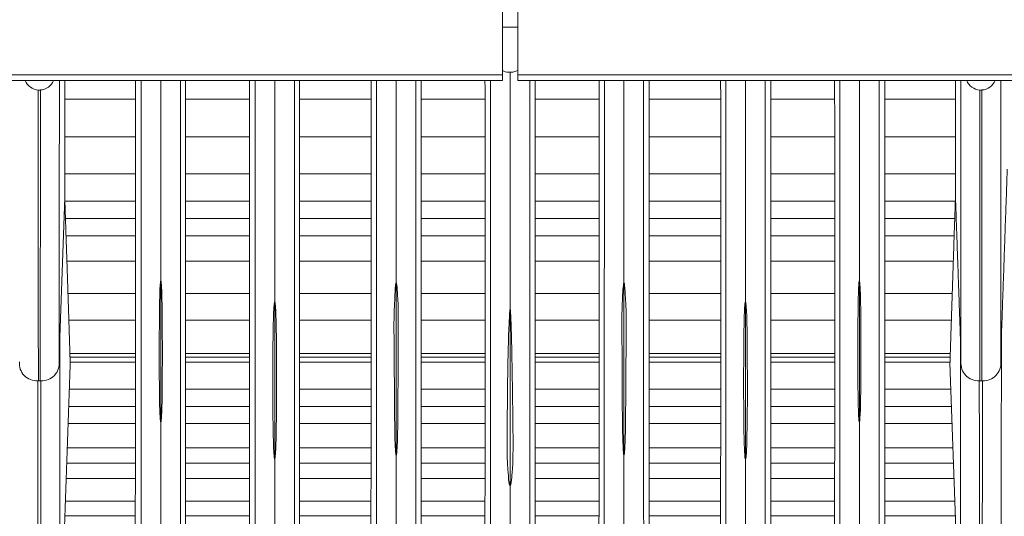
# Model space of a CAD drawing. Extents: x 9.3 to 87, y 1.1 to 68.8.
# Drawn here: x 36.9 to 39.5, y 5.3 to 6.7 of the extents above; entities that cross this region are included whole.
import ezdxf

# ---------------------------------------------------------------- set-up
doc = ezdxf.new("R2010")
doc.units = 0
doc.header["$MEASUREMENT"] = 0
doc.linetypes.add('SLD-Solid', pattern=[0])
doc.layers.add('OBJECT', color=7, linetype='CONTINUOUS')

msp = doc.modelspace()

# ---------------------------------------------------------------- linework, layer by layer
at = {"layer": 'OBJECT', "linetype": 'SLD-Solid', "lineweight": 15}
for p, q in [((38.1525, 6.633), (38.1925, 6.633)), ((36.3994, 6.508), (38.1525, 6.508)), ((38.1525, 6.493), (36.4057, 6.493)), ((39.9457, 6.508), (38.1925, 6.508)), ((38.1925, 6.493), (39.9393, 6.493)), ((36.9354, 6.4678), (36.9296, 6.4678)), ((39.4096, 6.4678), (39.4154, 6.4678)), ((37.1856, 6.4435), (36.9995, 6.4435)), ((37.4859, 6.4435), (37.3176, 6.4435)), ((37.8062, 6.4435), (37.6179, 6.4435)), ((38.1065, 6.4435), (37.9382, 6.4435)), ((38.4068, 6.4435), (38.2386, 6.4435)), ((38.7272, 6.4435), (38.5388, 6.4435)), ((39.0274, 6.4435), (38.8591, 6.4435)), ((39.3456, 6.4435), (39.1595, 6.4435)), ((37.1856, 6.3448), (36.9994, 6.3448)), ((37.4859, 6.3448), (37.3176, 6.3448)), ((37.8063, 6.3448), (37.6179, 6.3448)), ((38.1065, 6.3448), (37.9382, 6.3448)), ((38.4069, 6.3448), (38.2386, 6.3448)), ((38.7272, 6.3448), (38.5388, 6.3448)), ((39.0275, 6.3448), (38.8591, 6.3448)), ((39.3456, 6.3448), (39.1594, 6.3448)), ((37.1856, 6.2471), (36.9994, 6.2471)), ((37.486, 6.2471), (37.3176, 6.2471)), ((37.8063, 6.2471), (37.6178, 6.2471)), ((38.1065, 6.2471), (37.9381, 6.2471)), ((38.4069, 6.2471), (38.2385, 6.2471)), ((38.7272, 6.2471), (38.5387, 6.2471)), ((39.0275, 6.2471), (38.8591, 6.2471)), ((39.3456, 6.2471), (39.1594, 6.2471)), ((36.9994, 6.1856), (36.9865, 5.8158)), ((37.1857, 6.175), (36.9998, 6.175)), ((37.486, 6.175), (37.3175, 6.175)), ((37.8063, 6.175), (37.6178, 6.175)), ((38.1065, 6.175), (37.9381, 6.175)), ((38.4069, 6.175), (38.2385, 6.175)), ((38.7272, 6.175), (38.5387, 6.175)), ((39.0275, 6.175), (38.8591, 6.175)), ((39.3453, 6.175), (39.1594, 6.175)), ((37.1857, 6.1293), (37.0014, 6.1293)), ((37.486, 6.1293), (37.3175, 6.1293)), ((37.8063, 6.1293), (37.6178, 6.1293)), ((38.1066, 6.1293), (37.9381, 6.1293)), ((38.4069, 6.1293), (38.2385, 6.1293)), ((38.7272, 6.1293), (38.5387, 6.1293)), ((39.0275, 6.1293), (38.859, 6.1293)), ((39.3437, 6.1293), (39.1594, 6.1293)), ((37.1857, 6.084), (37.0029, 6.084)), ((37.486, 6.084), (37.3175, 6.084)), ((37.8063, 6.084), (37.6178, 6.084)), ((38.1066, 6.084), (37.9381, 6.084)), ((38.4069, 6.084), (38.2385, 6.084)), ((38.7272, 6.084), (38.5387, 6.084)), ((39.0275, 6.084), (38.859, 6.084)), ((39.3421, 6.084), (39.1594, 6.084)), ((37.1857, 6.0169), (37.0052, 6.0169)), ((37.486, 6.0169), (37.3175, 6.0169)), ((37.8064, 6.0169), (37.6178, 6.0169)), ((38.1066, 6.0169), (37.9381, 6.0169)), ((38.4069, 6.0169), (38.2385, 6.0169)), ((38.7273, 6.0169), (38.5387, 6.0169)), ((39.0275, 6.0169), (38.859, 6.0169)), ((39.3399, 6.0169), (39.1594, 6.0169)), ((37.2525, 5.9652), (37.2525, 5.5941)), ((39.0925, 5.9652), (39.0925, 5.5941)), ((37.8725, 5.9541), (37.8725, 5.96)), ((37.8725, 5.5064), (37.8725, 5.9541)), ((38.4725, 5.96), (38.4725, 5.9541)), ((38.4725, 5.9541), (38.4725, 5.5064)), ((37.1857, 5.9325), (37.008, 5.9325)), ((37.486, 5.9325), (37.3175, 5.9325)), ((37.8064, 5.9325), (37.6178, 5.9325)), ((38.1066, 5.9325), (37.9381, 5.9325)), ((38.407, 5.9325), (38.2384, 5.9325)), ((38.7273, 5.9325), (38.5387, 5.9325)), ((39.0275, 5.9325), (38.859, 5.9325)), ((39.3371, 5.9325), (39.1594, 5.9325)), ((37.5525, 5.9099), (37.5525, 5.4962)), ((38.1725, 5.8901), (38.1725, 5.4352)), ((38.7925, 5.9099), (38.7925, 5.4962)), ((37.1857, 5.8619), (37.0103, 5.8619)), ((37.486, 5.8619), (37.3175, 5.8619)), ((37.8063, 5.8619), (37.6178, 5.8619)), ((38.1066, 5.8619), (37.9381, 5.8619)), ((38.4069, 5.8619), (38.2385, 5.8619)), ((38.7273, 5.8619), (38.5387, 5.8619)), ((39.0275, 5.8619), (38.859, 5.8619)), ((39.3348, 5.8619), (39.1594, 5.8619)), ((37.1857, 5.774), (37.0131, 5.774)), ((37.1857, 5.7641), (37.0134, 5.7641)), ((37.486, 5.774), (37.3175, 5.774)), ((37.486, 5.7641), (37.3175, 5.7641)), ((37.8064, 5.774), (37.6178, 5.774)), ((37.8064, 5.7641), (37.6178, 5.7641)), ((38.1066, 5.774), (37.9381, 5.774)), ((38.1066, 5.7641), (37.9381, 5.7641)), ((38.4069, 5.774), (38.2385, 5.774)), ((38.4069, 5.7641), (38.2385, 5.7641)), ((38.7272, 5.774), (38.5387, 5.774)), ((38.7272, 5.7641), (38.5387, 5.7641)), ((39.0275, 5.774), (38.859, 5.774)), ((39.0275, 5.7641), (38.859, 5.7641)), ((39.3319, 5.774), (39.1593, 5.774)), ((39.3316, 5.7641), (39.1593, 5.7641)), ((37.1857, 5.7515), (37.0138, 5.7515)), ((37.486, 5.7515), (37.3175, 5.7515)), ((37.8064, 5.7515), (37.6178, 5.7515)), ((38.1066, 5.7515), (37.9381, 5.7515)), ((38.407, 5.7515), (38.2385, 5.7515)), ((38.7273, 5.7515), (38.5387, 5.7515)), ((39.0275, 5.7515), (38.859, 5.7515)), ((39.3312, 5.7515), (39.1593, 5.7515)), ((39.3311, 5.7494), (39.3592, 4.947)), ((36.9351, 5.7022), (36.93, 5.7022)), ((37.1857, 5.6798), (37.0115, 5.6798)), ((37.486, 5.6798), (37.3175, 5.6798)), ((37.8064, 5.6798), (37.6178, 5.6798)), ((38.1066, 5.6798), (37.9381, 5.6798)), ((38.407, 5.6798), (38.2385, 5.6798)), ((38.7273, 5.6798), (38.5387, 5.6798)), ((39.0275, 5.6798), (38.859, 5.6798)), ((39.3336, 5.6798), (39.1593, 5.6798)), ((39.41, 5.7022), (39.4151, 5.7022)), ((37.1857, 5.6344), (37.0099, 5.6344)), ((37.486, 5.6344), (37.3175, 5.6344)), ((37.8064, 5.6344), (37.6178, 5.6344)), ((38.1066, 5.6344), (37.9381, 5.6344)), ((38.4069, 5.6344), (38.2385, 5.6344)), ((38.7272, 5.6344), (38.5387, 5.6344)), ((39.0275, 5.6344), (38.859, 5.6344)), ((39.3352, 5.6344), (39.1593, 5.6344)), ((37.1857, 5.5896), (37.0083, 5.5896)), ((37.486, 5.5896), (37.3175, 5.5896)), ((37.8063, 5.5896), (37.6178, 5.5896)), ((38.1066, 5.5896), (37.9381, 5.5896)), ((38.4069, 5.5896), (38.2385, 5.5896)), ((38.7272, 5.5896), (38.5387, 5.5896)), ((39.0275, 5.5896), (38.859, 5.5896)), ((39.3367, 5.5896), (39.1594, 5.5896)), ((37.1856, 5.5255), (37.0061, 5.5255)), ((37.486, 5.5255), (37.3176, 5.5255)), ((37.8063, 5.5255), (37.6179, 5.5255)), ((38.1065, 5.5255), (37.9382, 5.5255)), ((38.4069, 5.5255), (38.2385, 5.5255)), ((38.7272, 5.5255), (38.5388, 5.5255)), ((39.0275, 5.5255), (38.8591, 5.5255)), ((39.339, 5.5255), (39.1594, 5.5255)), ((37.1856, 5.485), (37.0047, 5.485)), ((37.4859, 5.485), (37.3176, 5.485)), ((37.8062, 5.485), (37.6179, 5.485)), ((38.1065, 5.485), (37.9382, 5.485)), ((38.4068, 5.485), (38.2386, 5.485)), ((38.7271, 5.485), (38.5388, 5.485)), ((39.0274, 5.485), (38.8591, 5.485)), ((39.3404, 5.485), (39.1595, 5.485)), ((37.1855, 5.4453), (37.0033, 5.4453)), ((37.4858, 5.4453), (37.3177, 5.4453)), ((37.8062, 5.4453), (37.618, 5.4453)), ((38.1065, 5.4453), (37.9383, 5.4453)), ((38.1725, 5.4352), (38.1725, 5.4264)), ((38.4068, 5.4453), (38.2386, 5.4453)), ((38.7271, 5.4453), (38.5389, 5.4453)), ((39.0274, 5.4453), (38.8592, 5.4453)), ((39.3418, 5.4453), (39.1596, 5.4453)), ((37.1854, 5.3851), (37.0012, 5.3851)), ((37.4857, 5.3851), (37.3178, 5.3851)), ((37.8061, 5.3851), (37.618, 5.3851)), ((38.1064, 5.3851), (37.9383, 5.3851)), ((38.4067, 5.3851), (38.2386, 5.3851)), ((38.727, 5.3851), (38.539, 5.3851)), ((39.0273, 5.3851), (38.8593, 5.3851)), ((39.3439, 5.3851), (39.1596, 5.3851)), ((37.1854, 5.347), (36.9998, 5.347)), ((37.4857, 5.347), (37.3178, 5.347)), ((37.8061, 5.347), (37.6181, 5.347)), ((38.1064, 5.347), (37.9384, 5.347)), ((38.4067, 5.347), (38.2387, 5.347)), ((38.727, 5.347), (38.539, 5.347)), ((39.0272, 5.347), (38.8593, 5.347)), ((39.3452, 5.347), (39.1597, 5.347))]:
    msp.add_line(p, q, dxfattribs=at)
at = {"layer": 'OBJECT', "linetype": 'SLD-Solid', "lineweight": 15, "flags": 128}
for points in [[(36.9853, 6.493), (36.9853, 6.4852), (36.9852, 6.1663), (36.9851, 5.9675), (36.985, 5.7732), (36.985, 5.7732), (36.985, 5.7732)], [(39.4653, 6.493), (39.4653, 6.4852), (39.4652, 6.1663), (39.4651, 5.9675), (39.465, 5.7732), (39.465, 5.7732), (39.465, 5.7732)]]:
    msp.add_lwpolyline(points, dxfattribs=at)
at = {"layer": 'OBJECT', "linetype": 'SLD-Solid', "lineweight": 15}
for centre, radius, start, end in [((36.9332, 6.509), 0.0413, 202.8218, 265.1122), ((36.9327, 6.508), 0.0402, 273.8749, 338.0774), ((39.4132, 6.509), 0.0413, 202.8204, 265.1131), ((39.4127, 6.508), 0.0402, 273.8723, 338.0795), ((37.8725, 6.0356), 0.0815, 268.8493, 270.0003), ((37.8725, 6.0356), 0.0815, 270, 271.1504), ((38.4725, 6.0356), 0.0815, 268.8495, 270.0001), ((38.4725, 6.0356), 0.0815, 269.9999, 271.1505), ((36.9259, 5.7482), 0.046, 174.8055, 273.1401), ((36.9388, 5.7486), 0.0464, 267.3623, 4.6925), ((39.4063, 5.7486), 0.0464, 175.3079, 272.638), ((39.4188, 5.7486), 0.0464, 267.3619, 4.6929), ((38.1725, 5.5096), 0.0744, 267.591, 270.0009), ((38.1725, 5.5096), 0.0744, 269.9992, 272.4088)]:
    msp.add_arc(centre, radius, start, end, dxfattribs=at)
for points, knots in [([(38.1525, 7.1266), (38.1525, 6.9406), (38.1525, 6.7546), (38.1525, 6.5685), (38.1525, 6.5483), (38.1525, 6.5282), (38.1525, 6.508)], [0.02189748, 0.02189748, 0.02189748, 0.02189748, 0.03826589, 0.03826589, 0.03826589, 0.04004275, 0.04004275, 0.04004275, 0.04004275]), ([(38.1925, 7.1266), (38.1925, 6.9406), (38.1925, 6.7546), (38.1925, 6.5685), (38.1925, 6.5483), (38.1925, 6.5282), (38.1925, 6.508)], [0.02189748, 0.02189748, 0.02189748, 0.02189748, 0.03826589, 0.03826589, 0.03826589, 0.04004275, 0.04004275, 0.04004275, 0.04004275]), ([(38.1525, 6.5192), (38.1536, 6.5186), (38.1596, 6.5151), (38.1667, 6.5148), (38.1725, 6.5146)], [0, 0, 0, 0, 0.177265, 1, 1, 1, 1]), ([(38.1725, 6.5146), (38.1759, 6.5147), (38.1829, 6.515), (38.1892, 6.5179), (38.1925, 6.5195)], [0, 0, 0, 0, 0.482952, 1, 1, 1, 1]), ([(38.1725, 6.5146), (38.1725, 6.3949), (38.1725, 6.1829), (38.1725, 5.979), (38.1725, 5.8901)], [0, 0, 0, 0, 0.564248, 1, 1, 1, 1]), ([(37.2008, 6.493), (37.2008, 6.435), (37.2008, 6.2896), (37.2007, 6.0652), (37.2007, 5.8195), (37.2007, 5.5808), (37.2007, 5.3416), (37.2007, 5.1315), (37.2006, 4.9409), (37.2006, 4.7811), (37.2006, 4.6339), (37.2006, 4.5504), (37.2006, 4.51)], [0, 0, 0, 0, 0.072037, 0.18067, 0.287151, 0.39391, 0.504973, 0.624355, 0.71169, 0.805476, 0.905932, 1, 1, 1, 1]), ([(37.2525, 5.9652), (37.2525, 6.0685), (37.2525, 6.2412), (37.2525, 6.4208), (37.2525, 6.493)], [0, 0, 0, 0, 0.598067, 1, 1, 1, 1]), ([(37.3045, 4.2851), (37.3045, 4.2899), (37.3045, 4.2992), (37.3045, 4.3713), (37.3045, 4.4825), (37.3044, 4.6278), (37.3044, 4.7781), (37.3044, 4.9361), (37.3044, 5.0994), (37.3044, 5.2577), (37.3044, 5.4522), (37.3043, 5.6901), (37.3043, 5.9763), (37.3043, 6.2435), (37.3043, 6.4194), (37.3043, 6.493)], [0, 0, 0, 0, 0.087568, 0.173364, 0.25618, 0.334773, 0.408358, 0.475885, 0.53886, 0.597709, 0.653359, 0.747663, 0.839448, 0.93288, 1, 1, 1, 1]), ([(37.5008, 6.493), (37.5008, 6.4179), (37.5008, 6.2399), (37.5007, 5.9723), (37.5007, 5.6897), (37.5007, 5.4144), (37.5007, 5.1868), (37.5006, 4.9967), (37.5006, 4.8427), (37.5006, 4.692), (37.5006, 4.5551), (37.5006, 4.4258), (37.5006, 4.3282), (37.5006, 4.2528), (37.5006, 4.2264), (37.5006, 4.213)], [0, 0, 0, 0, 0.071057, 0.168415, 0.261794, 0.355963, 0.455794, 0.514611, 0.577121, 0.644691, 0.719004, 0.783157, 0.852088, 0.924745, 1, 1, 1, 1]), ([(37.5525, 5.9099), (37.5525, 6.0225), (37.5525, 6.2131), (37.5525, 6.4117), (37.5525, 6.493)], [0, 0, 0, 0, 0.590953, 1, 1, 1, 1]), ([(37.6045, 4.213), (37.6045, 4.2278), (37.6045, 4.2567), (37.6045, 4.3409), (37.6044, 4.4525), (37.6044, 4.5825), (37.6044, 4.709), (37.6044, 4.8582), (37.6044, 5.0369), (37.6044, 5.2386), (37.6044, 5.4865), (37.6043, 5.7957), (37.6043, 6.1472), (37.6043, 6.3859), (37.6043, 6.493)], [0, 0, 0, 0, 0.081177, 0.159217, 0.232708, 0.300406, 0.362349, 0.419558, 0.50233, 0.578909, 0.650985, 0.773644, 0.898475, 1, 1, 1, 1]), ([(37.8208, 6.493), (37.8208, 6.4168), (37.8208, 6.2368), (37.8207, 5.9668), (37.8207, 5.6826), (37.8207, 5.4065), (37.8207, 5.1679), (37.8207, 4.9567), (37.8207, 4.7781), (37.8206, 4.6088), (37.8206, 4.4487), (37.8206, 4.3146), (37.8206, 4.2547), (37.8206, 4.2245)], [0, 0, 0, 0, 0.077932, 0.184108, 0.285308, 0.387055, 0.49457, 0.569928, 0.649851, 0.733699, 0.820681, 0.90968, 1, 1, 1, 1]), ([(37.8725, 6.493), (37.8725, 6.3965), (37.8725, 6.2157), (37.8725, 6.0413), (37.8725, 5.96)], [0, 0, 0, 0, 0.533753, 1, 1, 1, 1]), ([(37.9243, 6.493), (37.9243, 6.4065), (37.9243, 6.207), (37.9243, 5.9102), (37.9243, 5.6003), (37.9244, 5.3379), (37.9244, 5.1157), (37.9244, 4.923), (37.9244, 4.7374), (37.9244, 4.5591), (37.9244, 4.4575), (37.9244, 4.4058)], [0, 0, 0, 0, 0.10403, 0.239968, 0.369994, 0.50331, 0.592024, 0.686258, 0.786347, 0.891329, 1, 1, 1, 1]), ([(38.1206, 6.493), (38.1206, 6.4294), (38.1206, 6.2789), (38.1206, 6.0489), (38.1206, 5.8006), (38.1206, 5.5534), (38.1206, 5.3035), (38.1206, 5.063), (38.1206, 4.8412), (38.1206, 4.6425), (38.1206, 4.5295), (38.1206, 4.4724)], [0, 0, 0, 0, 0.080643, 0.190938, 0.299543, 0.410656, 0.530412, 0.653204, 0.772048, 0.884817, 1, 1, 1, 1]), ([(38.1525, 6.508), (38.1525, 6.5034), (38.1525, 6.4996), (38.1525, 6.4957), (38.1525, 6.4946), (38.1525, 6.4933), (38.1525, 6.493), (38.1525, 6.493)], [0, 0, 0, 0, 0.5, 0.5, 0.75, 0.75, 1, 1, 1, 1]), ([(38.1925, 6.508), (38.1925, 6.5034), (38.1925, 6.4996), (38.1925, 6.4957), (38.1925, 6.4946), (38.1925, 6.4933), (38.1925, 6.493), (38.1925, 6.493)], [0, 0, 0, 0, 0.5, 0.5, 0.75, 0.75, 1, 1, 1, 1]), ([(38.2245, 6.493), (38.2245, 6.4294), (38.2245, 6.2789), (38.2245, 6.0489), (38.2245, 5.8006), (38.2245, 5.5534), (38.2245, 5.3035), (38.2245, 5.063), (38.2245, 4.8412), (38.2245, 4.6425), (38.2245, 4.5295), (38.2245, 4.4724)], [0, 0, 0, 0, 0.080643, 0.190938, 0.299543, 0.410656, 0.530412, 0.653204, 0.772048, 0.884817, 1, 1, 1, 1]), ([(38.4208, 6.493), (38.4208, 6.4065), (38.4208, 6.207), (38.4207, 5.9102), (38.4207, 5.6003), (38.4207, 5.3379), (38.4207, 5.1157), (38.4207, 4.923), (38.4206, 4.7374), (38.4206, 4.5591), (38.4206, 4.4575), (38.4206, 4.4058)], [0, 0, 0, 0, 0.10403, 0.239968, 0.369994, 0.50331, 0.592024, 0.686258, 0.786347, 0.891329, 1, 1, 1, 1]), ([(38.4725, 6.493), (38.4725, 6.3965), (38.4725, 6.2157), (38.4725, 6.0413), (38.4725, 5.96)], [0, 0, 0, 0, 0.533753, 1, 1, 1, 1]), ([(38.5243, 6.493), (38.5243, 6.4168), (38.5243, 6.2368), (38.5243, 5.9668), (38.5243, 5.6826), (38.5243, 5.4065), (38.5244, 5.1679), (38.5244, 4.9567), (38.5244, 4.7781), (38.5244, 4.6088), (38.5244, 4.4487), (38.5244, 4.3146), (38.5244, 4.2547), (38.5244, 4.2245)], [0, 0, 0, 0, 0.077932, 0.184108, 0.285308, 0.387055, 0.49457, 0.569928, 0.649851, 0.733699, 0.820681, 0.90968, 1, 1, 1, 1]), ([(38.7406, 4.213), (38.7406, 4.2278), (38.7406, 4.2567), (38.7406, 4.3409), (38.7406, 4.4525), (38.7406, 4.5825), (38.7406, 4.709), (38.7406, 4.8582), (38.7406, 5.0369), (38.7407, 5.2386), (38.7407, 5.4865), (38.7407, 5.7957), (38.7407, 6.1472), (38.7408, 6.3859), (38.7408, 6.493)], [0, 0, 0, 0, 0.081177, 0.159217, 0.232708, 0.300406, 0.362349, 0.419558, 0.50233, 0.578909, 0.650985, 0.773644, 0.898475, 1, 1, 1, 1]), ([(38.7925, 5.9099), (38.7925, 6.0225), (38.7925, 6.2131), (38.7925, 6.4117), (38.7925, 6.493)], [0, 0, 0, 0, 0.590953, 1, 1, 1, 1]), ([(38.8443, 6.493), (38.8443, 6.4179), (38.8443, 6.2399), (38.8443, 5.9723), (38.8443, 5.6897), (38.8444, 5.4144), (38.8444, 5.1868), (38.8444, 4.9967), (38.8444, 4.8427), (38.8444, 4.692), (38.8444, 4.5551), (38.8445, 4.4258), (38.8445, 4.3282), (38.8445, 4.2528), (38.8445, 4.2264), (38.8445, 4.213)], [0, 0, 0, 0, 0.071057, 0.168415, 0.261794, 0.355963, 0.455794, 0.514611, 0.577121, 0.644691, 0.719004, 0.783157, 0.852088, 0.924745, 1, 1, 1, 1]), ([(39.0406, 4.2851), (39.0406, 4.2899), (39.0406, 4.2992), (39.0406, 4.3713), (39.0406, 4.4825), (39.0406, 4.6278), (39.0406, 4.7781), (39.0406, 4.9361), (39.0407, 5.0994), (39.0407, 5.2577), (39.0407, 5.4522), (39.0407, 5.6901), (39.0407, 5.9763), (39.0408, 6.2435), (39.0408, 6.4194), (39.0408, 6.493)], [0, 0, 0, 0, 0.087568, 0.173364, 0.25618, 0.334773, 0.408358, 0.475885, 0.53886, 0.597709, 0.653359, 0.747663, 0.839448, 0.93288, 1, 1, 1, 1]), ([(39.0925, 5.9652), (39.0925, 6.0685), (39.0925, 6.2412), (39.0925, 6.4208), (39.0925, 6.493)], [0, 0, 0, 0, 0.598067, 1, 1, 1, 1]), ([(39.1443, 6.493), (39.1443, 6.435), (39.1443, 6.2896), (39.1443, 6.0652), (39.1443, 5.8195), (39.1444, 5.5808), (39.1444, 5.3416), (39.1444, 5.1315), (39.1444, 4.9409), (39.1444, 4.7811), (39.1444, 4.6339), (39.1444, 4.5504), (39.1444, 4.51)], [0, 0, 0, 0, 0.072037, 0.18067, 0.287151, 0.39391, 0.504973, 0.624355, 0.71169, 0.805476, 0.905932, 1, 1, 1, 1]), ([(39.36, 5.7732), (39.36, 5.7732), (39.36, 5.8925), (39.3599, 6.0947), (39.3598, 6.3361), (39.3598, 6.4489), (39.3597, 6.493)], [0, 0, 0, 0, 0.000003, 0.548311, 0.823253, 1, 1, 1, 1]), ([(36.9296, 6.4678), (36.9297, 6.4199), (36.9297, 6.2636), (36.9299, 6.0053), (36.9299, 5.8033), (36.93, 5.7022)], [0, 0, 0, 0, 0.180796, 0.589987, 1, 1, 1, 1]), ([(36.9351, 5.7022), (36.9351, 5.727), (36.9351, 5.8512), (36.9352, 6.0435), (36.9353, 6.2754), (36.9354, 6.4056), (36.9354, 6.4678)], [0, 0, 0, 0, 0.101586, 0.508022, 0.765103, 1, 1, 1, 1]), ([(39.4096, 6.4678), (39.4097, 6.4199), (39.4097, 6.2636), (39.4099, 6.0053), (39.4099, 5.8033), (39.41, 5.7022)], [0, 0, 0, 0, 0.180796, 0.589987, 1, 1, 1, 1]), ([(39.4151, 5.7022), (39.4151, 5.727), (39.4151, 5.8512), (39.4152, 6.0435), (39.4153, 6.2754), (39.4154, 6.4056), (39.4154, 6.4678)], [0, 0, 0, 0, 0.101586, 0.508022, 0.765103, 1, 1, 1, 1]), ([(37.2525, 5.5941), (37.2525, 5.5941), (37.2525, 5.5941), (37.2524, 5.5941), (37.2523, 5.5942), (37.2521, 5.5947), (37.2516, 5.5967), (37.2507, 5.6048), (37.2492, 5.6372), (37.2485, 5.7181), (37.2481, 5.8193), (37.2495, 5.9092), (37.25, 5.9488), (37.2517, 5.963), (37.2521, 5.9644), (37.2522, 5.965), (37.2524, 5.9652), (37.2525, 5.9652), (37.2525, 5.9652), (37.2525, 5.9652), (37.2525, 5.9652), (37.2525, 5.9652)], [0, 0, 0, 0, 0.000078, 0.00018, 0.000368, 0.001182, 0.004395, 0.017191, 0.068323, 0.272792, 0.681706, 0.886151, 0.988387, 0.994777, 0.997973, 0.999578, 0.999779, 0.999877, 0.999957, 0.999998, 1, 1, 1, 1]), ([(37.2525, 5.9652), (37.2525, 5.9652), (37.2526, 5.9652), (37.2526, 5.9652), (37.2527, 5.9651), (37.2529, 5.9647), (37.2534, 5.9627), (37.2542, 5.9549), (37.2557, 5.9238), (37.2566, 5.847), (37.2567, 5.7602), (37.2563, 5.6808), (37.2557, 5.6392), (37.2548, 5.6124), (37.2539, 5.601), (37.2535, 5.5974), (37.2532, 5.5956), (37.253, 5.5947), (37.2528, 5.5943), (37.2527, 5.5941), (37.2526, 5.5941), (37.2526, 5.5941), (37.2525, 5.5941), (37.2525, 5.5941)], [0, 0, 0, 0, 0.000072, 0.000166, 0.000341, 0.001087, 0.004032, 0.01576, 0.062621, 0.250016, 0.624779, 0.761342, 0.897906, 0.966191, 0.983262, 0.991798, 0.996066, 0.998202, 0.999271, 0.999665, 0.999864, 0.999964, 1, 1, 1, 1]), ([(39.0925, 5.5941), (39.0925, 5.5941), (39.0925, 5.5941), (39.0924, 5.5941), (39.0923, 5.5942), (39.0921, 5.5946), (39.0916, 5.5966), (39.0907, 5.6044), (39.0893, 5.6358), (39.0884, 5.7142), (39.0883, 5.8122), (39.0891, 5.8992), (39.09, 5.9399), (39.0911, 5.9571), (39.0916, 5.9622), (39.092, 5.9644), (39.0922, 5.965), (39.0924, 5.9652), (39.0924, 5.9652), (39.0925, 5.9652), (39.0925, 5.9652), (39.0925, 5.9652), (39.0925, 5.9652)], [0, 0, 0, 0, 0.000077, 0.000177, 0.000362, 0.001009, 0.00413, 0.016532, 0.066082, 0.264225, 0.660485, 0.858604, 0.957665, 0.982431, 0.994817, 0.997914, 0.999468, 0.999733, 0.999822, 0.999913, 0.999966, 1, 1, 1, 1]), ([(39.0925, 5.9652), (39.0925, 5.9652), (39.0926, 5.9652), (39.0926, 5.9652), (39.0927, 5.9651), (39.0929, 5.9646), (39.0934, 5.9626), (39.0942, 5.9546), (39.0957, 5.9223), (39.0966, 5.8428), (39.0969, 5.7463), (39.0958, 5.6634), (39.0956, 5.6219), (39.0936, 5.6032), (39.0936, 5.5956), (39.0927, 5.5942), (39.0926, 5.5941), (39.0926, 5.5941), (39.0925, 5.5941), (39.0925, 5.5941), (39.0925, 5.5941)], [0, 0, 0, 0, 0.000073, 0.000168, 0.000347, 0.00112, 0.004171, 0.016323, 0.064876, 0.25904, 0.647344, 0.841485, 0.938556, 0.987097, 0.999253, 0.999633, 0.999825, 0.999893, 0.999963, 1, 1, 1, 1]), ([(37.8725, 5.5064), (37.8725, 5.5064), (37.8725, 5.5064), (37.8725, 5.5064), (37.8724, 5.5065), (37.8723, 5.5066), (37.8722, 5.5068), (37.872, 5.5072), (37.8714, 5.5097), (37.8708, 5.5162), (37.8693, 5.5393), (37.8678, 5.6278), (37.8677, 5.7581), (37.8658, 5.8852), (37.87, 5.9426), (37.8709, 5.9541)], [0, 0, 0, 0, 0.000024, 0.000069, 0.000183, 0.00041, 0.000862, 0.001765, 0.00357, 0.018004, 0.046863, 0.162292, 0.623568, 0.924627, 1, 1, 1, 1]), ([(37.8709, 5.9541), (37.871, 5.9548), (37.8712, 5.9559), (37.8714, 5.9573), (37.8716, 5.9582), (37.8718, 5.9589), (37.8719, 5.9593), (37.8721, 5.9596), (37.8722, 5.9598), (37.8723, 5.9599), (37.8724, 5.96), (37.8725, 5.96), (37.8725, 5.96), (37.8725, 5.96)], [0, 0, 0, 0, 0.32615, 0.544982, 0.692094, 0.791225, 0.85829, 0.903948, 0.935314, 0.966211, 0.979398, 0.992715, 1, 1, 1, 1]), ([(37.8725, 5.96), (37.8725, 5.96), (37.8726, 5.96), (37.8727, 5.96), (37.8729, 5.9598), (37.8733, 5.959), (37.8737, 5.9571), (37.874, 5.9553), (37.8742, 5.9541)], [0, 0, 0, 0, 0.009023, 0.020487, 0.042265, 0.122739, 0.441717, 1, 1, 1, 1]), ([(37.8742, 5.9541), (37.8749, 5.9456), (37.8784, 5.9032), (37.8778, 5.7932), (37.8772, 5.6603), (37.8765, 5.5584), (37.8745, 5.52), (37.8739, 5.513), (37.8735, 5.5094), (37.8732, 5.5077), (37.8729, 5.5069), (37.8727, 5.5066), (37.8727, 5.5065), (37.8726, 5.5064), (37.8726, 5.5064), (37.8725, 5.5064), (37.8725, 5.5064), (37.8725, 5.5064)], [0, 0, 0, 0, 0.055666, 0.2781, 0.722897, 0.945279, 0.973076, 0.986975, 0.993925, 0.997401, 0.999142, 0.999577, 0.999796, 0.999868, 0.999957, 0.999996, 1, 1, 1, 1]), ([(38.4725, 5.5064), (38.4725, 5.5064), (38.4725, 5.5064), (38.4725, 5.5064), (38.4725, 5.5064), (38.4724, 5.5065), (38.4723, 5.5066), (38.4721, 5.5069), (38.4719, 5.5077), (38.4715, 5.5094), (38.4711, 5.513), (38.4705, 5.52), (38.4686, 5.5584), (38.4678, 5.6603), (38.4673, 5.7932), (38.4667, 5.9032), (38.4702, 5.9456), (38.4709, 5.9541)], [0, 0, 0, 0, 0.000004, 0.000044, 0.000132, 0.000204, 0.000423, 0.000859, 0.002599, 0.006075, 0.013025, 0.026924, 0.054721, 0.277103, 0.7219, 0.944334, 1, 1, 1, 1]), ([(38.4709, 5.9541), (38.471, 5.9548), (38.4712, 5.9559), (38.4714, 5.9573), (38.4716, 5.9582), (38.4718, 5.9589), (38.4719, 5.9593), (38.4721, 5.9596), (38.4722, 5.9598), (38.4723, 5.9599), (38.4724, 5.96), (38.4725, 5.96), (38.4725, 5.96), (38.4725, 5.96)], [0, 0, 0, 0, 0.326155, 0.544983, 0.692096, 0.791227, 0.858302, 0.903947, 0.935314, 0.96621, 0.979398, 0.992715, 1, 1, 1, 1]), ([(38.4725, 5.96), (38.4725, 5.96), (38.4726, 5.96), (38.4727, 5.96), (38.4729, 5.9598), (38.4733, 5.9589), (38.4737, 5.957), (38.474, 5.9552), (38.4742, 5.9541)], [0, 0, 0, 0, 0.008152, 0.018918, 0.038885, 0.124433, 0.46215, 1, 1, 1, 1]), ([(38.4742, 5.9541), (38.475, 5.9426), (38.4793, 5.8852), (38.4773, 5.7581), (38.4773, 5.6278), (38.4757, 5.5393), (38.4742, 5.5162), (38.4736, 5.5097), (38.473, 5.5072), (38.4729, 5.5068), (38.4727, 5.5066), (38.4726, 5.5065), (38.4726, 5.5064), (38.4725, 5.5064), (38.4725, 5.5064), (38.4725, 5.5064)], [0, 0, 0, 0, 0.075373, 0.376432, 0.837708, 0.953137, 0.981996, 0.99643, 0.998235, 0.999138, 0.99959, 0.999817, 0.999931, 0.999976, 1, 1, 1, 1]), ([(37.5525, 5.4962), (37.5525, 5.4962), (37.5525, 5.4962), (37.5524, 5.4962), (37.5523, 5.4963), (37.5517, 5.4973), (37.5514, 5.5004), (37.5499, 5.5113), (37.5492, 5.5377), (37.5471, 5.6266), (37.5476, 5.7419), (37.5483, 5.8509), (37.5501, 5.8953), (37.5513, 5.9063), (37.5519, 5.9091), (37.5523, 5.9097), (37.5524, 5.9098), (37.5525, 5.9099), (37.5525, 5.9099), (37.5525, 5.9099)], [0, 0, 0, 0, 0.000047, 0.000145, 0.000382, 0.000852, 0.008349, 0.023311, 0.083154, 0.202832, 0.681059, 0.920233, 0.980043, 0.995013, 0.998781, 0.999562, 0.999787, 0.999908, 1, 1, 1, 1]), ([(37.5525, 5.9099), (37.5525, 5.9099), (37.5526, 5.9099), (37.5527, 5.9098), (37.5528, 5.9097), (37.5531, 5.909), (37.5538, 5.9061), (37.5549, 5.8945), (37.5569, 5.8481), (37.5574, 5.7381), (37.5575, 5.6227), (37.556, 5.5351), (37.5547, 5.5094), (37.5537, 5.4992), (37.5531, 5.4969), (37.5529, 5.4965), (37.5528, 5.4963), (37.5527, 5.4963), (37.5526, 5.4962), (37.5526, 5.4962), (37.5525, 5.4962), (37.5525, 5.4962), (37.5525, 5.4962)], [0, 0, 0, 0, 0.000095, 0.000218, 0.000449, 0.001446, 0.005385, 0.021069, 0.083741, 0.334366, 0.804886, 0.922631, 0.98151, 0.996236, 0.998077, 0.998998, 0.999315, 0.999635, 0.999784, 0.999905, 0.999966, 1, 1, 1, 1]), ([(38.1694, 5.4353), (38.1684, 5.4463), (38.1633, 5.5011), (38.1663, 5.6449), (38.166, 5.7836), (38.1711, 5.8801), (38.1715, 5.8851), (38.1718, 5.8877), (38.172, 5.8889), (38.1722, 5.8895), (38.1723, 5.8898), (38.1724, 5.89), (38.1724, 5.8901), (38.1725, 5.8901), (38.1725, 5.8901), (38.1725, 5.8901), (38.1725, 5.8901)], [0, 0, 0, 0, 0.07413, 0.370417, 0.962866, 0.981376, 0.990631, 0.995259, 0.997573, 0.998484, 0.999396, 0.999751, 0.999871, 0.99993, 0.999979, 1, 1, 1, 1]), ([(38.1725, 5.8901), (38.1725, 5.8901), (38.1725, 5.8901), (38.1726, 5.8901), (38.1726, 5.8901), (38.1726, 5.8901), (38.1727, 5.89), (38.1727, 5.8899), (38.1728, 5.8897), (38.1729, 5.8893), (38.1731, 5.8885), (38.1733, 5.8868), (38.1739, 5.8815), (38.1745, 5.8688), (38.176, 5.8261), (38.1782, 5.7198), (38.1802, 5.5901), (38.1806, 5.4839), (38.1765, 5.4434), (38.1756, 5.4353)], [0, 0, 0, 0, 0.000015, 0.000055, 0.000094, 0.000195, 0.000296, 0.000566, 0.000844, 0.001627, 0.003191, 0.006319, 0.012575, 0.037598, 0.087641, 0.287816, 0.726017, 0.945184, 1, 1, 1, 1]), ([(38.7925, 5.4962), (38.7925, 5.4962), (38.7925, 5.4962), (38.7925, 5.4962), (38.7924, 5.4962), (38.7923, 5.4963), (38.7923, 5.4963), (38.7921, 5.4965), (38.792, 5.4969), (38.7913, 5.4992), (38.7903, 5.5094), (38.789, 5.5351), (38.7875, 5.6227), (38.7876, 5.7381), (38.7882, 5.8481), (38.7901, 5.8945), (38.7913, 5.9061), (38.7919, 5.909), (38.7922, 5.9097), (38.7924, 5.9098), (38.7925, 5.9099), (38.7925, 5.9099), (38.7925, 5.9099)], [0, 0, 0, 0, 0.000033, 0.000095, 0.000216, 0.000365, 0.000684, 0.001002, 0.001923, 0.003763, 0.01849, 0.077368, 0.195114, 0.665634, 0.916259, 0.978931, 0.994615, 0.998554, 0.999552, 0.999782, 0.999906, 1, 1, 1, 1]), ([(38.7925, 5.9099), (38.7925, 5.9099), (38.7926, 5.9099), (38.7926, 5.9098), (38.7928, 5.9097), (38.7931, 5.9091), (38.7937, 5.9063), (38.7949, 5.8953), (38.7968, 5.8509), (38.7974, 5.7419), (38.7979, 5.6266), (38.7959, 5.5377), (38.7951, 5.5113), (38.7937, 5.5004), (38.7934, 5.4973), (38.7927, 5.4963), (38.7926, 5.4962), (38.7926, 5.4962), (38.7925, 5.4962), (38.7925, 5.4962)], [0, 0, 0, 0, 0.000092, 0.000213, 0.000438, 0.001219, 0.004987, 0.019957, 0.079767, 0.318941, 0.797168, 0.916845, 0.976688, 0.99165, 0.999148, 0.999617, 0.999854, 0.999952, 1, 1, 1, 1]), ([(36.985, 5.7524), (36.9852, 5.7627), (36.9856, 5.7835), (36.9862, 5.805), (36.9865, 5.8158)], [0, 0, 0, 0, 0.498858, 1, 1, 1, 1]), ([(36.9865, 5.8158), (36.9865, 5.8158), (36.9865, 5.7849), (36.9864, 5.6334), (36.9862, 5.3401), (36.9859, 5.082), (36.9859, 4.947), (36.9859, 4.947)], [0, 0, 0, 0, 0.000002, 0.103462, 0.517378, 0.999998, 1, 1, 1, 1]), ([(39.3586, 5.8158), (39.3588, 5.8075), (39.3594, 5.7858), (39.3598, 5.7651), (39.36, 5.7524)], [0, 0, 0, 0, 0.387466, 1, 1, 1, 1]), ([(39.3592, 4.947), (39.3592, 4.947), (39.3592, 5.0867), (39.3589, 5.3029), (39.3587, 5.5947), (39.3586, 5.7409), (39.3586, 5.8158), (39.3586, 5.8158)], [0, 0, 0, 0, 0.000002, 0.499419, 0.749645, 0.999998, 1, 1, 1, 1]), ([(39.465, 5.7524), (39.4652, 5.7627), (39.4656, 5.7835), (39.4662, 5.805), (39.4665, 5.8158)], [0, 0, 0, 0, 0.498859, 1, 1, 1, 1]), ([(39.4665, 5.8158), (39.4665, 5.8158), (39.4665, 5.7849), (39.4664, 5.6334), (39.4662, 5.3401), (39.4659, 5.082), (39.4659, 4.947), (39.4659, 4.947)], [0, 0, 0, 0, 0.000002, 0.103462, 0.517378, 0.999998, 1, 1, 1, 1]), ([(36.985, 5.7732), (36.985, 5.7732), (36.985, 5.766), (36.985, 5.7592), (36.985, 5.7524)], [0, 0, 0, 0, 0.000082, 1, 1, 1, 1]), ([(39.36, 5.7524), (39.36, 5.7592), (39.36, 5.766), (39.36, 5.7732), (39.36, 5.7732)], [0, 0, 0, 0, 0.999918, 1, 1, 1, 1]), ([(39.465, 5.7732), (39.465, 5.7732), (39.465, 5.766), (39.465, 5.7592), (39.465, 5.7524)], [0, 0, 0, 0, 0.000082, 1, 1, 1, 1]), ([(36.9284, 5.7022), (36.9284, 5.7022), (36.9284, 5.7022), (36.9284, 5.7022), (36.9284, 5.7022)], [0, 0, 0, 0, 0.969894, 1, 1, 1, 1]), ([(36.9284, 5.7022), (36.9284, 5.7022), (36.9284, 5.6397), (36.9287, 5.4676), (36.9289, 5.1805), (36.929, 4.9609), (36.9291, 4.851)], [0, 0, 0, 0, 0.000003, 0.210371, 0.604925, 1, 1, 1, 1]), ([(36.936, 4.851), (36.936, 4.8801), (36.936, 5.0259), (36.9362, 5.3088), (36.9366, 5.5615), (36.9366, 5.7022), (36.9366, 5.7022)], [0, 0, 0, 0, 0.105146, 0.525953, 0.999997, 1, 1, 1, 1]), ([(36.9366, 5.7022), (36.9366, 5.7022), (36.9366, 5.7022), (36.9366, 5.7022), (36.9366, 5.7022)], [0, 0, 0, 0, 0.030106, 1, 1, 1, 1]), ([(39.4084, 5.7022), (39.4084, 5.7022), (39.4084, 5.7022), (39.4084, 5.7022), (39.4084, 5.7022)], [0, 0, 0, 0, 0.969894, 1, 1, 1, 1]), ([(39.4084, 5.7022), (39.4084, 5.7022), (39.4084, 5.6397), (39.4087, 5.4676), (39.4089, 5.1805), (39.409, 4.9609), (39.4091, 4.851)], [0, 0, 0, 0, 0.000003, 0.210371, 0.604925, 1, 1, 1, 1]), ([(39.416, 4.851), (39.416, 4.8801), (39.416, 5.0259), (39.4162, 5.3088), (39.4166, 5.5615), (39.4166, 5.7022), (39.4166, 5.7022)], [0, 0, 0, 0, 0.105146, 0.525953, 0.999997, 1, 1, 1, 1]), ([(39.4166, 5.7022), (39.4166, 5.7022), (39.4166, 5.7022), (39.4166, 5.7022), (39.4166, 5.7022)], [0, 0, 0, 0, 0.030106, 1, 1, 1, 1]), ([(37.2525, 5.2385), (37.2525, 5.3041), (37.2525, 5.4191), (37.2525, 5.5415), (37.2525, 5.5941)], [0, 0, 0, 0, 0.570137, 1, 1, 1, 1]), ([(39.0925, 5.2385), (39.0925, 5.3041), (39.0925, 5.4191), (39.0925, 5.5415), (39.0925, 5.5941)], [0, 0, 0, 0, 0.570137, 1, 1, 1, 1]), ([(37.8725, 5.5064), (37.8725, 5.4472), (37.8725, 5.3397), (37.8725, 5.2375), (37.8725, 5.1917)], [0, 0, 0, 0, 0.551649, 1, 1, 1, 1]), ([(38.4725, 5.5064), (38.4725, 5.4472), (38.4725, 5.3397), (38.4725, 5.2375), (38.4725, 5.1917)], [0, 0, 0, 0, 0.551649, 1, 1, 1, 1]), ([(37.5525, 5.212), (37.5525, 5.2645), (37.5525, 5.3571), (37.5525, 5.4542), (37.5525, 5.4962)], [0, 0, 0, 0, 0.567807, 1, 1, 1, 1]), ([(38.7925, 5.212), (38.7925, 5.2645), (38.7925, 5.3571), (38.7925, 5.4542), (38.7925, 5.4962)], [0, 0, 0, 0, 0.567807, 1, 1, 1, 1]), ([(38.1725, 5.4264), (38.1725, 5.4264), (38.1723, 5.4264), (38.1721, 5.4265), (38.1716, 5.427), (38.1706, 5.4291), (38.1699, 5.432), (38.1695, 5.4345), (38.1694, 5.4353)], [0, 0, 0, 0, 0.015381, 0.034621, 0.071287, 0.205617, 0.7384, 1, 1, 1, 1]), ([(38.1756, 5.4353), (38.1755, 5.4343), (38.1752, 5.4326), (38.1747, 5.4305), (38.1743, 5.4291), (38.174, 5.4281), (38.1737, 5.4275), (38.1734, 5.427), (38.1731, 5.4267), (38.1729, 5.4265), (38.1727, 5.4264), (38.1726, 5.4264), (38.1725, 5.4264)], [0, 0, 0, 0, 0.322267, 0.539721, 0.686831, 0.786813, 0.855197, 0.90247, 0.951441, 0.971281, 0.98824, 1, 1, 1, 1]), ([(38.1725, 5.4264), (38.1725, 5.3437), (38.1725, 5.1947), (38.1725, 5.0564), (38.1725, 4.9949)], [0, 0, 0, 0, 0.554663, 1, 1, 1, 1])]:
    msp.add_open_spline(points, degree=3, knots=knots, dxfattribs=at)
for points in [[(36.9995, 6.493), (36.9995, 6.4435)], [(37.1856, 6.4435), (37.1856, 6.493)], [(37.3176, 6.493), (37.3176, 6.4435)], [(37.4859, 6.4435), (37.4859, 6.493)], [(37.6179, 6.493), (37.6179, 6.4435)], [(37.8062, 6.4435), (37.8062, 6.493)], [(37.9382, 6.493), (37.9382, 6.4435)], [(38.1065, 6.4435), (38.1064, 6.493)], [(38.2386, 6.493), (38.2386, 6.4435)], [(38.4068, 6.4435), (38.4068, 6.493)], [(38.5388, 6.493), (38.5388, 6.4435)], [(38.7272, 6.4435), (38.7271, 6.493)], [(38.8591, 6.493), (38.8591, 6.4435)], [(39.0274, 6.4435), (39.0274, 6.493)], [(39.1595, 6.493), (39.1595, 6.4435)], [(39.3456, 6.4435), (39.3456, 6.493)], [(36.9995, 6.4435), (36.9994, 6.3448)], [(37.1856, 6.3448), (37.1856, 6.4435)], [(37.3176, 6.4435), (37.3176, 6.3448)], [(37.4859, 6.3448), (37.4859, 6.4435)], [(37.6179, 6.4435), (37.6179, 6.3448)], [(37.8063, 6.3448), (37.8062, 6.4435)], [(37.9382, 6.4435), (37.9382, 6.3448)], [(38.1065, 6.3448), (38.1065, 6.4435)], [(38.2386, 6.4435), (38.2386, 6.3448)], [(38.4069, 6.3448), (38.4068, 6.4435)], [(38.5388, 6.4435), (38.5388, 6.3448)], [(38.7272, 6.3448), (38.7272, 6.4435)], [(38.8591, 6.4435), (38.8591, 6.3448)], [(39.0275, 6.3448), (39.0274, 6.4435)], [(39.1595, 6.4435), (39.1594, 6.3448)], [(39.3456, 6.3448), (39.3456, 6.4435)], [(36.9994, 6.3448), (36.9994, 6.2471)], [(37.1856, 6.2471), (37.1856, 6.3448)], [(37.3176, 6.3448), (37.3176, 6.2471)], [(37.486, 6.2471), (37.4859, 6.3448)], [(37.6179, 6.3448), (37.6178, 6.2471)], [(37.8063, 6.2471), (37.8063, 6.3448)], [(37.9382, 6.3448), (37.9381, 6.2471)], [(38.1065, 6.2471), (38.1065, 6.3448)], [(38.2386, 6.3448), (38.2385, 6.2471)], [(38.4069, 6.2471), (38.4069, 6.3448)], [(38.5388, 6.3448), (38.5387, 6.2471)], [(38.7272, 6.2471), (38.7272, 6.3448)], [(38.8591, 6.3448), (38.8591, 6.2471)], [(39.0275, 6.2471), (39.0275, 6.3448)], [(39.1594, 6.3448), (39.1594, 6.2471)], [(39.3456, 6.2471), (39.3456, 6.3448)], [(39.4665, 5.8158), (39.482, 6.2593)], [(36.9994, 6.2471), (36.9994, 6.1856)], [(37.1857, 6.175), (37.1856, 6.2471)], [(37.3176, 6.2471), (37.3175, 6.175)], [(37.486, 6.175), (37.486, 6.2471)], [(37.6178, 6.2471), (37.6178, 6.175)], [(37.8063, 6.175), (37.8063, 6.2471)], [(37.9381, 6.2471), (37.9381, 6.175)], [(38.1065, 6.175), (38.1065, 6.2471)], [(38.2385, 6.2471), (38.2385, 6.175)], [(38.4069, 6.175), (38.4069, 6.2471)], [(38.5387, 6.2471), (38.5387, 6.175)], [(38.7272, 6.175), (38.7272, 6.2471)], [(38.8591, 6.2471), (38.8591, 6.175)], [(39.0275, 6.175), (39.0275, 6.2471)], [(39.1594, 6.2471), (39.1594, 6.175)], [(39.3456, 6.1856), (39.3456, 6.2471)], [(36.9994, 6.1856), (36.9998, 6.175)], [(36.9998, 6.175), (37.0014, 6.1293)], [(37.1857, 6.1293), (37.1857, 6.175)], [(37.3175, 6.175), (37.3175, 6.1293)], [(37.486, 6.1293), (37.486, 6.175)], [(37.6178, 6.175), (37.6178, 6.1293)], [(37.8063, 6.1293), (37.8063, 6.175)], [(37.9381, 6.175), (37.9381, 6.1293)], [(38.1066, 6.1293), (38.1065, 6.175)], [(38.2385, 6.175), (38.2385, 6.1293)], [(38.4069, 6.1293), (38.4069, 6.175)], [(38.5387, 6.175), (38.5387, 6.1293)], [(38.7272, 6.1293), (38.7272, 6.175)], [(38.8591, 6.175), (38.859, 6.1293)], [(39.0275, 6.1293), (39.0275, 6.175)], [(39.1594, 6.175), (39.1594, 6.1293)], [(39.3437, 6.1293), (39.3453, 6.175)], [(39.3453, 6.175), (39.3456, 6.1856)], [(39.3456, 6.1856), (39.3586, 5.8158)], [(37.0014, 6.1293), (37.0029, 6.084)], [(37.1857, 6.084), (37.1857, 6.1293)], [(37.3175, 6.1293), (37.3175, 6.084)], [(37.486, 6.084), (37.486, 6.1293)], [(37.6178, 6.1293), (37.6178, 6.084)], [(37.8063, 6.084), (37.8063, 6.1293)], [(37.9381, 6.1293), (37.9381, 6.084)], [(38.1066, 6.084), (38.1066, 6.1293)], [(38.2385, 6.1293), (38.2385, 6.084)], [(38.4069, 6.084), (38.4069, 6.1293)], [(38.5387, 6.1293), (38.5387, 6.084)], [(38.7272, 6.084), (38.7272, 6.1293)], [(38.859, 6.1293), (38.859, 6.084)], [(39.0275, 6.084), (39.0275, 6.1293)], [(39.1594, 6.1293), (39.1594, 6.084)], [(39.3421, 6.084), (39.3437, 6.1293)], [(37.0029, 6.084), (37.0052, 6.0169)], [(37.1857, 6.0169), (37.1857, 6.084)], [(37.3175, 6.084), (37.3175, 6.0169)], [(37.486, 6.0169), (37.486, 6.084)], [(37.6178, 6.084), (37.6178, 6.0169)], [(37.8064, 6.0169), (37.8063, 6.084)], [(37.9381, 6.084), (37.9381, 6.0169)], [(38.1066, 6.0169), (38.1066, 6.084)], [(38.2385, 6.084), (38.2385, 6.0169)], [(38.4069, 6.0169), (38.4069, 6.084)], [(38.5387, 6.084), (38.5387, 6.0169)], [(38.7273, 6.0169), (38.7272, 6.084)], [(38.859, 6.084), (38.859, 6.0169)], [(39.0275, 6.0169), (39.0275, 6.084)], [(39.1594, 6.084), (39.1594, 6.0169)], [(39.3399, 6.0169), (39.3421, 6.084)], [(37.0052, 6.0169), (37.008, 5.9325)], [(37.1857, 5.9325), (37.1857, 6.0169)], [(37.3175, 6.0169), (37.3175, 5.9325)], [(37.486, 5.9325), (37.486, 6.0169)], [(37.6178, 6.0169), (37.6178, 5.9325)], [(37.8064, 5.9325), (37.8064, 6.0169)], [(37.9381, 6.0169), (37.9381, 5.9325)], [(38.1066, 5.9325), (38.1066, 6.0169)], [(38.2385, 6.0169), (38.2384, 5.9325)], [(38.407, 5.9325), (38.4069, 6.0169)], [(38.5387, 6.0169), (38.5387, 5.9325)], [(38.7273, 5.9325), (38.7273, 6.0169)], [(38.859, 6.0169), (38.859, 5.9325)], [(39.0275, 5.9325), (39.0275, 6.0169)], [(39.1594, 6.0169), (39.1594, 5.9325)], [(39.3371, 5.9325), (39.3399, 6.0169)], [(37.008, 5.9325), (37.0103, 5.8619)], [(37.1857, 5.8619), (37.1857, 5.9325)], [(37.3175, 5.9325), (37.3175, 5.8619)], [(37.486, 5.8619), (37.486, 5.9325)], [(37.6178, 5.9325), (37.6178, 5.8619)], [(37.8063, 5.8619), (37.8064, 5.9325)], [(37.9381, 5.9325), (37.9381, 5.8619)], [(38.1066, 5.8619), (38.1066, 5.9325)], [(38.2384, 5.9325), (38.2385, 5.8619)], [(38.4069, 5.8619), (38.407, 5.9325)], [(38.5387, 5.9325), (38.5387, 5.8619)], [(38.7273, 5.8619), (38.7273, 5.9325)], [(38.859, 5.9325), (38.859, 5.8619)], [(39.0275, 5.8619), (39.0275, 5.9325)], [(39.1594, 5.9325), (39.1594, 5.8619)], [(39.3348, 5.8619), (39.3371, 5.9325)], [(37.0103, 5.8619), (37.0131, 5.774)], [(37.1857, 5.774), (37.1857, 5.8619)], [(37.3175, 5.8619), (37.3175, 5.774)], [(37.486, 5.774), (37.486, 5.8619)], [(37.6178, 5.8619), (37.6178, 5.774)], [(37.8064, 5.774), (37.8063, 5.8619)], [(37.9381, 5.8619), (37.9381, 5.774)], [(38.1066, 5.774), (38.1066, 5.8619)], [(38.2385, 5.8619), (38.2385, 5.774)], [(38.4069, 5.774), (38.4069, 5.8619)], [(38.5387, 5.8619), (38.5387, 5.774)], [(38.7272, 5.774), (38.7273, 5.8619)], [(38.859, 5.8619), (38.859, 5.774)], [(39.0275, 5.774), (39.0275, 5.8619)], [(39.1594, 5.8619), (39.1593, 5.774)], [(39.3319, 5.774), (39.3348, 5.8619)], [(37.0131, 5.774), (37.0134, 5.7641)], [(37.0134, 5.7641), (37.0138, 5.7515)], [(37.1857, 5.7641), (37.1857, 5.774)], [(37.1857, 5.7515), (37.1857, 5.7641)], [(37.3175, 5.774), (37.3175, 5.7641)], [(37.3175, 5.7641), (37.3175, 5.7515)], [(37.486, 5.7641), (37.486, 5.774)], [(37.486, 5.7515), (37.486, 5.7641)], [(37.6178, 5.774), (37.6178, 5.7641)], [(37.6178, 5.7641), (37.6178, 5.7515)], [(37.8064, 5.7641), (37.8064, 5.774)], [(37.8064, 5.7515), (37.8064, 5.7641)], [(37.9381, 5.774), (37.9381, 5.7641)], [(37.9381, 5.7641), (37.9381, 5.7515)], [(38.1066, 5.7641), (38.1066, 5.774)], [(38.1066, 5.7515), (38.1066, 5.7641)], [(38.2385, 5.774), (38.2385, 5.7641)], [(38.2385, 5.7641), (38.2385, 5.7515)], [(38.4069, 5.7641), (38.4069, 5.774)], [(38.407, 5.7515), (38.4069, 5.7641)], [(38.5387, 5.774), (38.5387, 5.7641)], [(38.5387, 5.7641), (38.5387, 5.7515)], [(38.7272, 5.7641), (38.7272, 5.774)], [(38.7273, 5.7515), (38.7272, 5.7641)], [(38.859, 5.774), (38.859, 5.7641)], [(38.859, 5.7641), (38.859, 5.7515)], [(39.0275, 5.7641), (39.0275, 5.774)], [(39.0275, 5.7515), (39.0275, 5.7641)], [(39.1593, 5.774), (39.1593, 5.7641)], [(39.1593, 5.7641), (39.1593, 5.7515)], [(39.3312, 5.7515), (39.3316, 5.7641)], [(39.3316, 5.7641), (39.3319, 5.774)], [(37.0139, 5.7494), (36.9859, 4.947)], [(37.0138, 5.7515), (37.0139, 5.7494)], [(37.1857, 5.6798), (37.1857, 5.7515)], [(37.3175, 5.7515), (37.3175, 5.6798)], [(37.486, 5.6798), (37.486, 5.7515)], [(37.6178, 5.7515), (37.6178, 5.6798)], [(37.8064, 5.6798), (37.8064, 5.7515)], [(37.9381, 5.7515), (37.9381, 5.6798)], [(38.1066, 5.6798), (38.1066, 5.7515)], [(38.2385, 5.7515), (38.2385, 5.6798)], [(38.407, 5.6798), (38.407, 5.7515)], [(38.5387, 5.7515), (38.5387, 5.6798)], [(38.7273, 5.6798), (38.7273, 5.7515)], [(38.859, 5.7515), (38.859, 5.6798)], [(39.0275, 5.6798), (39.0275, 5.7515)], [(39.1593, 5.7515), (39.1593, 5.6798)], [(39.3311, 5.7494), (39.3312, 5.7515)], [(36.93, 5.7022), (36.9284, 5.7022)], [(36.9366, 5.7022), (36.9351, 5.7022)], [(37.1857, 5.6344), (37.1857, 5.6798)], [(37.3175, 5.6798), (37.3175, 5.6344)], [(37.486, 5.6344), (37.486, 5.6798)], [(37.6178, 5.6798), (37.6178, 5.6344)], [(37.8064, 5.6344), (37.8064, 5.6798)], [(37.9381, 5.6798), (37.9381, 5.6344)], [(38.1066, 5.6344), (38.1066, 5.6798)], [(38.2385, 5.6798), (38.2385, 5.6344)], [(38.4069, 5.6344), (38.407, 5.6798)], [(38.5387, 5.6798), (38.5387, 5.6344)], [(38.7272, 5.6344), (38.7273, 5.6798)], [(38.859, 5.6798), (38.859, 5.6344)], [(39.0275, 5.6344), (39.0275, 5.6798)], [(39.1593, 5.6798), (39.1593, 5.6344)], [(39.41, 5.7022), (39.4084, 5.7022)], [(39.4166, 5.7022), (39.4151, 5.7022)], [(37.1857, 5.5896), (37.1857, 5.6344)], [(37.3175, 5.6344), (37.3175, 5.5896)], [(37.486, 5.5896), (37.486, 5.6344)], [(37.6178, 5.6344), (37.6178, 5.5896)], [(37.8063, 5.5896), (37.8064, 5.6344)], [(37.9381, 5.6344), (37.9381, 5.5896)], [(38.1066, 5.5896), (38.1066, 5.6344)], [(38.2385, 5.6344), (38.2385, 5.5896)], [(38.4069, 5.5896), (38.4069, 5.6344)], [(38.5387, 5.6344), (38.5387, 5.5896)], [(38.7272, 5.5896), (38.7272, 5.6344)], [(38.859, 5.6344), (38.859, 5.5896)], [(39.0275, 5.5896), (39.0275, 5.6344)], [(39.1593, 5.6344), (39.1594, 5.5896)], [(37.1856, 5.5255), (37.1857, 5.5896)], [(37.3175, 5.5896), (37.3176, 5.5255)], [(37.486, 5.5255), (37.486, 5.5896)], [(37.6178, 5.5896), (37.6179, 5.5255)], [(37.8063, 5.5255), (37.8063, 5.5896)], [(37.9381, 5.5896), (37.9382, 5.5255)], [(38.1065, 5.5255), (38.1066, 5.5896)], [(38.2385, 5.5896), (38.2385, 5.5255)], [(38.4069, 5.5255), (38.4069, 5.5896)], [(38.5387, 5.5896), (38.5388, 5.5255)], [(38.7272, 5.5255), (38.7272, 5.5896)], [(38.859, 5.5896), (38.8591, 5.5255)], [(39.0275, 5.5255), (39.0275, 5.5896)], [(39.1594, 5.5896), (39.1594, 5.5255)], [(37.1856, 5.485), (37.1856, 5.5255)], [(37.3176, 5.5255), (37.3176, 5.485)], [(37.4859, 5.485), (37.486, 5.5255)], [(37.6179, 5.5255), (37.6179, 5.485)], [(37.8062, 5.485), (37.8063, 5.5255)], [(37.9382, 5.5255), (37.9382, 5.485)], [(38.1065, 5.485), (38.1065, 5.5255)], [(38.2385, 5.5255), (38.2386, 5.485)], [(38.4068, 5.485), (38.4069, 5.5255)], [(38.5388, 5.5255), (38.5388, 5.485)], [(38.7271, 5.485), (38.7272, 5.5255)], [(38.8591, 5.5255), (38.8591, 5.485)], [(39.0274, 5.485), (39.0275, 5.5255)], [(39.1594, 5.5255), (39.1595, 5.485)], [(37.1855, 5.4453), (37.1856, 5.485)], [(37.3176, 5.485), (37.3177, 5.4453)], [(37.4858, 5.4453), (37.4859, 5.485)], [(37.6179, 5.485), (37.618, 5.4453)], [(37.8062, 5.4453), (37.8062, 5.485)], [(37.9382, 5.485), (37.9383, 5.4453)], [(38.1065, 5.4453), (38.1065, 5.485)], [(38.2386, 5.485), (38.2386, 5.4453)], [(38.4068, 5.4453), (38.4068, 5.485)], [(38.5388, 5.485), (38.5389, 5.4453)], [(38.7271, 5.4453), (38.7271, 5.485)], [(38.8591, 5.485), (38.8592, 5.4453)], [(39.0274, 5.4453), (39.0274, 5.485)], [(39.1595, 5.485), (39.1596, 5.4453)], [(37.1854, 5.3851), (37.1855, 5.4453)], [(37.3177, 5.4453), (37.3178, 5.3851)], [(37.4857, 5.3851), (37.4858, 5.4453)], [(37.618, 5.4453), (37.618, 5.3851)], [(37.8061, 5.3851), (37.8062, 5.4453)], [(37.9383, 5.4453), (37.9383, 5.3851)], [(38.1064, 5.3851), (38.1065, 5.4453)], [(38.2386, 5.4453), (38.2386, 5.3851)], [(38.4067, 5.3851), (38.4068, 5.4453)], [(38.5389, 5.4453), (38.539, 5.3851)], [(38.727, 5.3851), (38.7271, 5.4453)], [(38.8592, 5.4453), (38.8593, 5.3851)], [(39.0273, 5.3851), (39.0274, 5.4453)], [(39.1596, 5.4453), (39.1596, 5.3851)], [(37.1854, 5.347), (37.1854, 5.3851)], [(37.3178, 5.3851), (37.3178, 5.347)], [(37.4857, 5.347), (37.4857, 5.3851)], [(37.618, 5.3851), (37.6181, 5.347)], [(37.8061, 5.347), (37.8061, 5.3851)], [(37.9383, 5.3851), (37.9384, 5.347)], [(38.1064, 5.347), (38.1064, 5.3851)], [(38.2386, 5.3851), (38.2387, 5.347)], [(38.4067, 5.347), (38.4067, 5.3851)], [(38.539, 5.3851), (38.539, 5.347)], [(38.727, 5.347), (38.727, 5.3851)], [(38.8593, 5.3851), (38.8593, 5.347)], [(39.0272, 5.347), (39.0273, 5.3851)], [(39.1596, 5.3851), (39.1597, 5.347)], [(37.1854, 5.3089), (37.1854, 5.347)], [(37.3178, 5.347), (37.3179, 5.3089)], [(37.4857, 5.3089), (37.4857, 5.347)], [(37.6181, 5.347), (37.6181, 5.3089)], [(37.806, 5.3089), (37.8061, 5.347)], [(37.9384, 5.347), (37.9384, 5.3089)], [(38.1064, 5.3089), (38.1064, 5.347)], [(38.2387, 5.347), (38.2387, 5.3089)], [(38.4066, 5.3089), (38.4067, 5.347)], [(38.539, 5.347), (38.539, 5.3089)], [(38.7269, 5.3089), (38.727, 5.347)], [(38.8593, 5.347), (38.8593, 5.3089)], [(39.0272, 5.3089), (39.0272, 5.347)], [(39.1597, 5.347), (39.1597, 5.3089)]]:
    msp.add_open_spline(points, degree=1, dxfattribs=at)

doc.saveas('drawing.dxf')
